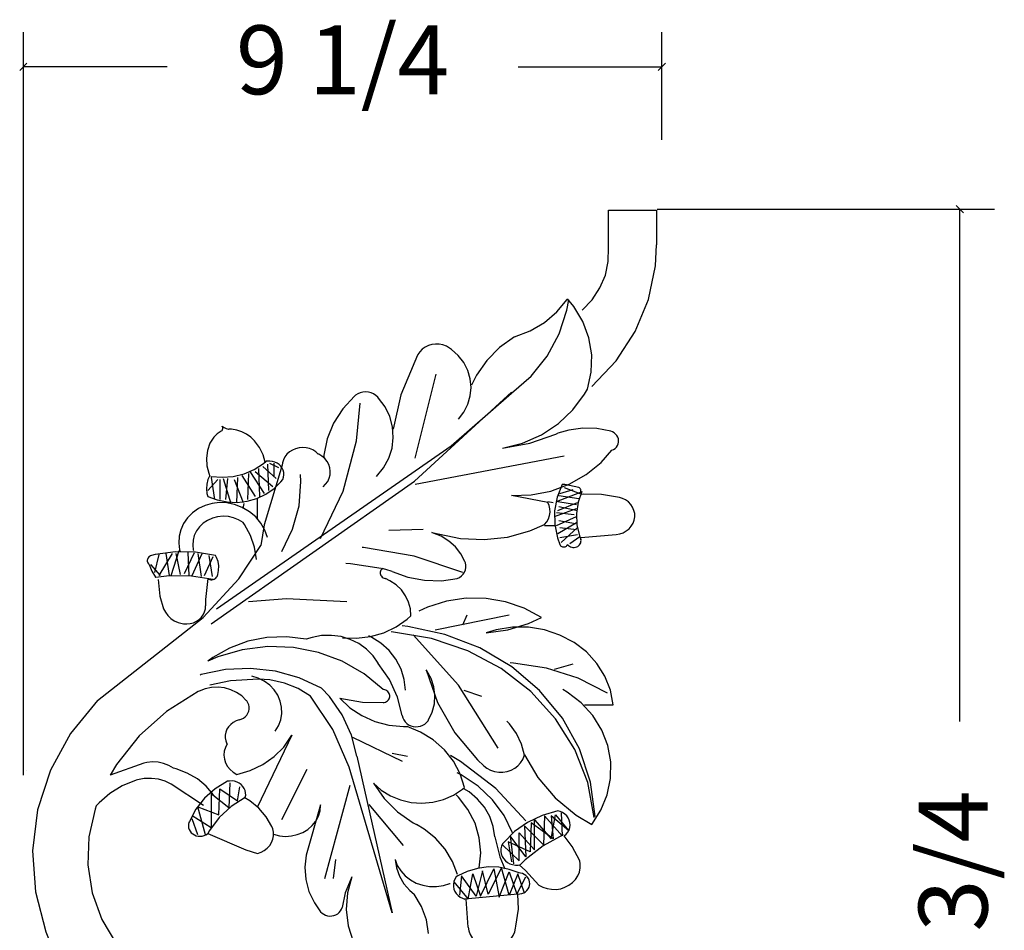
# Model space of a CAD drawing. Extents: x 44.7 to 88.4, y 4.7 to 30.5.
# Drawn here: x 59.4 to 73.7, y 17.2 to 30.5 of the extents above; entities that cross this region are included whole.
import ezdxf
from ezdxf.enums import TextEntityAlignment as Align

# ---------------------------------------------------------------- set-up
doc = ezdxf.new("R2010")
doc.units = 0
doc.layers.get('0').update_dxf_attribs({"color": 250, "linetype": 'CONTINUOUS'})
doc.layers.get('DEFPOINTS').update_dxf_attribs({"color": 250, "linetype": 'CONTINUOUS'})
doc.layers.add('ADP1DETAIL', color=250, linetype='CONTINUOUS')

msp = doc.modelspace()

# ---------------------------------------------------------------- linework, layer by layer
at = {"color": 3, "linetype": 'CONTINUOUS', "ltscale": 0.125, "flags": 128}
for points in [[(59.410024, 19.495105), (59.410024, 30.288456)], [(68.690213, 28.726192), (68.690213, 30.288456)], [(59.356991, 29.735423), (59.463057, 29.84149)], [(61.499839, 29.788456), (59.410024, 29.788456)], [(66.600398, 29.788456), (68.690213, 29.788456)], [(68.743246, 29.84149), (68.63718, 29.735423)], [(72.968896, 27.772037), (73.074962, 27.665971)], [(68.620761, 27.719004), (73.521929, 27.719004)], [(73.021929, 20.272578), (73.021929, 27.719004)]]:
    msp.add_lwpolyline(points, dxfattribs=at)
at = {"layer": 'ADP1DETAIL', "color": 7, "linetype": 'CONTINUOUS', "flags": 128}
for points in [[(67.914005, 27.705054), (68.61123, 27.705054)], [(67.914005, 27.16676), (67.914005, 27.705054)], [(68.61123, 27.705054), (68.61123, 27.198424)], [(67.669976, 25.140241), (68.025073, 25.516059), (68.30299, 25.942224), (68.495281, 26.405787), (68.596104, 26.892663), (68.61123, 27.198424)], [(67.530531, 26.248494), (67.675701, 26.400601), (67.78961, 26.573315), (67.868799, 26.761387), (67.91086, 26.959102), (67.914516, 27.160454), (67.914005, 27.16676)], [(66.501994, 25.044893), (66.788497, 25.293788), (67.023104, 25.58413), (67.198689, 25.907096), (67.309915, 26.252874), (67.336236, 26.400081)], [(66.550124, 25.86092), (66.777145, 25.948731), (66.983945, 26.071045), (67.16424, 26.224147), (67.312551, 26.403385), (67.320193, 26.414653)], [(67.608969, 25.103181), (67.663508, 25.34869), (67.670323, 25.599079), (67.629207, 25.84674), (67.541409, 26.084147), (67.409597, 26.304088), (67.320193, 26.414653)], [(65.60358, 25.700629), (65.557988, 25.726714), (65.508107, 25.745205), (65.455451, 25.75554), (65.401621, 25.757406), (65.348252, 25.750746), (65.296966, 25.735763), (65.249321, 25.712911), (65.206765, 25.682885), (65.170592, 25.646597), (65.141899, 25.605149), (65.13833, 25.598626)], [(66.550124, 25.86092), (66.330539, 25.706366), (66.143811, 25.519497), (65.995615, 25.305989), (65.924442, 25.161469)], [(65.731925, 24.666024), (65.810905, 24.768766), (65.869061, 24.882415), (65.904624, 25.003518), (65.916515, 25.128396), (65.904372, 25.253253), (65.868564, 25.374297), (65.81018, 25.487849), (65.730992, 25.590459), (65.633407, 25.67901), (65.60358, 25.700629)], [(65.13833, 25.598626), (64.898006, 25.020384), (64.785382, 24.520305)], [(65.106244, 24.097719), (65.411063, 25.32176)], [(62.138268, 21.693355), (65.093887, 23.765197), (66.501994, 25.059465)], [(62.218484, 21.911934), (65.626735, 24.281372), (66.501994, 25.044893)], [(64.560778, 24.986606), (64.532623, 25.012334), (64.499981, 25.033226), (64.463844, 25.048648), (64.42531, 25.058131), (64.38555, 25.061387), (64.345773, 25.058317), (64.307186, 25.049014), (64.270963, 25.033761), (64.238203, 25.013022), (64.223873, 25.001178)], [(66.37365, 24.243439), (66.666065, 24.319464), (66.939515, 24.440496), (67.185693, 24.602856), (67.397118, 24.801612), (67.567366, 25.030724), (67.608969, 25.103181)], [(63.726536, 22.931967), (64.057802, 23.622079), (64.252214, 24.354001), (64.304088, 24.899174)], [(64.223873, 25.001178), (64.052139, 24.817089), (63.918178, 24.608687), (63.826059, 24.382304), (63.778582, 24.144818), (63.774666, 24.097719)], [(64.544735, 23.835425), (64.645197, 23.959735), (64.720389, 24.098015), (64.768024, 24.246065), (64.786657, 24.399385), (64.77572, 24.553317), (64.735547, 24.703184), (64.667357, 24.844433), (64.573223, 24.972771), (64.560778, 24.986606)], [(62.282656, 24.491161), (62.22554, 24.451282), (62.176908, 24.402993), (62.138239, 24.34776), (62.122225, 24.316298)], [(62.282656, 24.491161), (62.29049, 24.49663), (62.29716, 24.503253), (62.302463, 24.510828), (62.306239, 24.519126), (62.308373, 24.527893), (62.308799, 24.536864), (62.307506, 24.545766), (62.304532, 24.554328), (62.299967, 24.562291), (62.298699, 24.564021)], [(62.298699, 24.564021), (62.327257, 24.544604), (62.35909, 24.529992), (62.39323, 24.520626), (62.394958, 24.520305)], [(62.71582, 24.40373), (62.655013, 24.448999), (62.586482, 24.483981), (62.51231, 24.507614), (62.434751, 24.519178), (62.394958, 24.520305)], [(67.945874, 24.491161), (67.745446, 24.529127), (67.540811, 24.534875), (67.338187, 24.508233), (67.175805, 24.462017)], [(67.961917, 24.214295), (67.986905, 24.226272), (68.009225, 24.242012), (68.028199, 24.261036), (68.043251, 24.282766), (68.053924, 24.306542), (68.059893, 24.331642), (68.060977, 24.357303), (68.057143, 24.382746), (68.048508, 24.407196), (68.035333, 24.429912), (68.018019, 24.450203), (67.997093, 24.467452), (67.973189, 24.481136), (67.947035, 24.490839), (67.945874, 24.491161)], [(62.924381, 24.039432), (62.89322, 24.150534), (62.84131, 24.255029), (62.770229, 24.349742), (62.71582, 24.40373)], [(66.37365, 24.243439), (66.770809, 24.31561), (67.14815, 24.449381), (67.175805, 24.462017)], [(62.122225, 24.316298), (62.086152, 24.210261), (62.070881, 24.10014), (62.076877, 23.989281), (62.103957, 23.881054), (62.122225, 23.835425)], [(63.695794, 24.158646), (63.65903, 24.191759), (63.616499, 24.218565), (63.569493, 24.238251), (63.519442, 24.250216), (63.467865, 24.254099), (63.416331, 24.249781), (63.366404, 24.237393), (63.319602, 24.217311), (63.277346, 24.190147), (63.240922, 24.156724), (63.211435, 24.11806), (63.189781, 24.075328), (63.176619, 24.029826), (63.172876, 24.000324)], [(66.501994, 23.558559), (66.791658, 23.567634), (67.075187, 23.622299), (67.343967, 23.720891), (67.589831, 23.860415), (67.805309, 24.036633), (67.961917, 24.214295)], [(62.138268, 23.835425), (62.299905, 23.822454), (62.461564, 23.835195), (62.618333, 23.873263), (62.765449, 23.935501), (62.898441, 24.020017), (62.940424, 24.054004)], [(63.18107, 23.791709), (63.192045, 23.823897), (63.196705, 23.857328), (63.194908, 23.890987), (63.186709, 23.923851), (63.172358, 23.954922), (63.152289, 23.983254), (63.127114, 24.007988), (63.097596, 24.028373), (63.064633, 24.043787), (63.029227, 24.053765), (62.992452, 24.058001), (62.955427, 24.056367), (62.940424, 24.054004)], [(63.765517, 23.68368), (63.803503, 23.720635), (63.833853, 23.763024), (63.855645, 23.809561), (63.868217, 23.858831), (63.871186, 23.909337), (63.864464, 23.959544), (63.848253, 24.007927), (63.823046, 24.053017), (63.78961, 24.093442), (63.74896, 24.127974), (63.702332, 24.155565), (63.695794, 24.158646)], [(67.272064, 24.126863), (65.106244, 23.71885)], [(62.699777, 23.908285), (62.908338, 23.587703)], [(62.779993, 23.908285), (63.036682, 23.689706)], [(62.828122, 23.952), (62.844165, 23.543987)], [(63.172876, 24.000324), (62.90996, 23.131364), (62.859124, 22.828743)], [(62.892294, 23.981144), (63.084812, 23.806281)], [(62.956467, 24.010288), (62.97251, 23.631419)], [(62.988553, 24.02486), (63.116898, 23.966572)], [(63.052726, 24.02486), (63.052726, 23.835425)], [(62.122225, 23.849997), (62.092222, 23.787752), (62.074564, 23.721715), (62.069788, 23.653895), (62.07804, 23.586351), (62.090139, 23.543987)], [(62.234527, 23.791709), (62.090139, 23.631419)], [(62.090139, 23.543987), (62.226341, 23.492441), (62.37032, 23.463178), (62.517702, 23.45709), (62.664007, 23.474359), (62.80479, 23.514463), (62.935775, 23.576181), (63.052981, 23.657639), (63.152846, 23.756362), (63.18107, 23.791709)], [(62.138268, 23.820853), (62.186398, 23.500271)], [(62.266613, 23.791709), (62.266613, 23.500271)], [(62.314743, 23.806281), (62.427044, 23.441984)], [(62.378915, 23.806281), (62.346829, 23.500271)], [(62.475174, 23.791709), (62.603519, 23.456556)], [(62.523303, 23.820853), (62.50726, 23.456556)], [(62.587475, 23.849997), (62.779993, 23.543987)], [(62.683734, 23.879141), (62.667691, 23.500271)], [(63.165027, 22.742532), (63.322709, 23.065864), (63.416235, 23.409175), (63.442763, 23.762035), (63.43776, 23.864569)], [(67.239977, 23.71885), (67.167122, 23.531287), (67.1312, 23.335072), (67.133304, 23.136167), (67.173369, 22.940617), (67.207891, 22.844536)], [(67.207891, 23.587703), (67.400409, 23.64599)], [(67.480624, 23.675134), (67.277298, 23.715104), (67.239977, 23.71885)], [(67.272064, 23.675134), (67.496667, 23.587703)], [(67.528753, 23.616847), (67.473021, 23.459834), (67.448128, 23.29641), (67.454828, 23.131538), (67.492919, 22.970229), (67.51271, 22.917395)], [(67.496667, 23.587703), (67.503246, 23.595443), (67.508247, 23.604105), (67.511517, 23.613424), (67.512957, 23.623118), (67.512524, 23.632892), (67.510231, 23.642449), (67.506146, 23.651499), (67.500396, 23.659767), (67.493153, 23.667001), (67.484638, 23.672982), (67.480624, 23.675134)], [(62.812079, 23.208833), (62.812079, 23.514843)], [(67.031417, 23.456556), (66.501994, 23.558559)], [(67.031417, 23.471128), (67.111633, 23.456556)], [(67.159762, 23.471128), (67.496667, 23.602275)], [(67.175805, 23.471128), (67.448538, 23.427412)], [(67.191848, 23.558559), (67.480624, 23.514843)], [(68.074219, 23.529415), (67.811939, 23.57363), (67.545197, 23.575769), (67.51271, 23.573131)], [(68.02609, 22.990255), (68.077886, 22.999601), (68.12711, 23.016982), (68.172267, 23.041869), (68.211983, 23.073507), (68.245053, 23.110934), (68.270472, 23.153012), (68.287466, 23.198464), (68.295521, 23.245909), (68.294391, 23.293904), (68.28411, 23.340992), (68.264991, 23.385741), (68.237615, 23.426792), (68.202813, 23.462898), (68.161644, 23.492962), (68.115357, 23.516069), (68.074219, 23.529415)], [(62.475174, 23.427412), (62.369703, 23.448881), (62.261733, 23.453374), (62.154545, 23.440755), (62.051396, 23.411406), (61.95542, 23.366221), (61.869534, 23.30657), (61.796346, 23.234268), (61.73808, 23.15151), (61.696508, 23.060812), (61.672892, 22.964929), (61.667949, 22.866775), (61.681831, 22.769331), (61.689061, 22.742532)], [(62.956467, 22.946539), (62.919656, 23.054524), (62.862777, 23.155058), (62.78756, 23.245086), (62.696288, 23.321871), (62.591736, 23.383082), (62.477081, 23.426859), (62.475174, 23.427412)], [(62.603519, 23.369124), (62.619562, 23.441984)], [(66.983288, 23.135974), (67.016431, 23.175172), (67.041584, 23.219007), (67.057981, 23.266146), (67.065125, 23.315158), (67.062799, 23.364553), (67.051073, 23.412831), (67.031417, 23.456556)], [(67.127676, 23.252549), (67.448538, 23.369124)], [(67.175805, 23.33998), (67.464581, 23.456556)], [(67.191848, 23.398268), (67.464581, 23.33998)], [(62.603519, 23.165118), (62.538299, 23.204843), (62.466483, 23.233669), (62.390251, 23.25072), (62.311921, 23.255478), (62.233871, 23.247798), (62.158475, 23.227914), (62.088022, 23.19643), (62.024653, 23.154302), (61.970294, 23.102811), (61.926596, 23.043521), (61.894887, 22.978233), (61.876131, 22.908932), (61.870897, 22.837722), (61.879345, 22.766768), (61.881579, 22.757104)], [(67.159762, 23.310837), (67.416452, 23.281693)], [(67.159762, 23.121402), (67.448538, 23.252549)], [(67.191848, 23.194261), (67.432495, 23.150546)], [(62.796036, 22.625957), (62.771548, 22.804968), (62.71324, 22.977394), (62.622881, 23.137996), (62.603519, 23.165118)], [(65.218546, 23.063114), (64.721209, 23.048542)], [(65.764011, 22.931967), (66.105715, 22.915797), (66.445315, 22.953814), (66.772495, 23.044864), (66.983288, 23.135974)], [(66.983288, 23.121402), (67.143719, 23.121402)], [(67.175805, 23.004827), (67.448538, 23.165118)], [(67.207891, 23.092258), (67.448538, 23.063114)], [(67.223934, 22.873679), (67.464581, 23.092258)], [(65.34689, 23.019398), (65.764011, 22.931967)], [(65.828184, 22.596813), (65.769219, 22.70845), (65.689825, 22.809083), (65.592416, 22.895654), (65.47995, 22.965532), (65.355845, 23.016595), (65.34689, 23.019398)], [(67.207891, 22.946539), (67.464581, 22.990255)], [(67.320193, 22.844536), (67.331838, 22.831426), (67.34581, 22.820354), (67.361685, 22.811655), (67.378981, 22.805595), (67.397171, 22.802357), (67.415703, 22.80204), (67.434014, 22.804654), (67.451548, 22.810118), (67.467772, 22.818267), (67.482192, 22.828853), (67.494372, 22.841555), (67.50394, 22.855987), (67.510606, 22.87171), (67.514168, 22.888246), (67.514516, 22.905094), (67.51271, 22.917395)], [(67.352279, 22.859108), (67.496667, 22.961111)], [(67.51271, 22.946539), (68.02609, 22.990255)], [(61.560716, 22.392806), (61.673018, 22.757104)], [(62.022455, 21.783819), (62.539351, 22.345909), (62.859124, 22.828743)], [(65.796098, 22.436522), (65.091285, 22.675464), (64.351539, 22.799512), (64.336175, 22.80082)], [(67.207891, 22.844536), (67.212415, 22.835963), (67.218507, 22.828236), (67.225982, 22.821587), (67.234614, 22.816219), (67.244141, 22.812296), (67.254271, 22.809936), (67.264699, 22.809211), (67.275107, 22.810143), (67.285179, 22.812704), (67.294608, 22.816816), (67.303109, 22.822355), (67.310422, 22.829151), (67.316327, 22.836998), (67.320193, 22.844536)], [(61.27194, 22.684245), (61.258253, 22.679471), (61.245685, 22.672609), (61.234618, 22.663868), (61.22539, 22.653512), (61.218279, 22.641857), (61.213503, 22.629256), (61.211207, 22.616093), (61.21146, 22.602767), (61.214254, 22.589684), (61.219505, 22.577241), (61.227053, 22.565815), (61.236668, 22.555755), (61.239854, 22.553097)], [(62.202441, 22.684245), (61.913397, 22.735263), (61.618999, 22.739877), (61.328192, 22.697947), (61.27194, 22.684245)], [(61.32007, 22.436522), (61.384242, 22.698817)], [(61.384242, 22.392806), (61.57676, 22.713388)], [(61.480501, 22.713388), (61.52863, 22.392806)], [(61.624889, 22.713388), (61.689061, 22.407378)], [(61.753234, 22.42195), (61.897622, 22.72796)], [(61.801363, 22.72796), (61.817406, 22.392806)], [(61.865536, 22.392806), (62.009924, 22.713388)], [(61.945751, 22.713388), (61.99388, 22.378235)], [(62.04201, 22.392806), (62.170355, 22.669673)], [(62.106182, 22.684245), (62.154311, 22.378235)], [(62.234527, 22.407378), (62.248353, 22.469802), (62.250046, 22.533459), (62.239554, 22.596417), (62.217195, 22.656761), (62.202441, 22.684245)], [(61.239854, 22.553097), (61.276584, 22.45818), (61.330885, 22.370502), (61.336113, 22.363663)], [(61.255897, 22.553097), (61.400285, 22.392806)], [(64.608907, 22.49481), (64.163243, 22.563502), (64.095528, 22.567669)], [(64.62495, 22.49481), (64.614354, 22.483157), (64.606145, 22.470008), (64.600572, 22.455763), (64.597805, 22.440855), (64.597928, 22.425737), (64.600936, 22.410867), (64.606739, 22.396698), (64.61516, 22.383661), (64.625944, 22.372151), (64.638762, 22.362518), (64.653226, 22.355055), (64.668895, 22.349989), (64.67308, 22.349091)], [(64.769338, 22.451094), (64.680356, 22.482792), (64.62495, 22.49481)], [(65.715882, 22.349091), (65.748617, 22.365966), (65.777632, 22.387752), (65.802044, 22.413788), (65.821112, 22.443282), (65.834257, 22.475338), (65.841079, 22.508982), (65.841371, 22.543192), (65.835123, 22.576928), (65.828184, 22.596813)], [(62.170355, 22.334519), (61.851748, 22.386583), (61.528036, 22.387561), (61.336113, 22.363663)], [(61.368199, 22.334519), (61.395304, 22.094795), (61.448415, 21.911934)], [(62.090139, 22.349091), (62.056764, 22.044012), (62.058053, 21.955649)], [(62.090139, 22.349091), (62.104043, 22.341777), (62.119132, 22.336769), (62.134949, 22.334219), (62.151013, 22.334205), (62.166835, 22.336727), (62.181936, 22.341708), (62.195855, 22.348998), (62.20817, 22.358374), (62.218508, 22.369552), (62.226553, 22.382191), (62.232062, 22.395909), (62.234527, 22.407378)], [(65.042071, 21.80993), (65.035202, 21.910451), (65.009236, 22.00836), (64.964962, 22.100682), (64.903727, 22.184613), (64.82739, 22.257602), (64.73827, 22.317431), (64.67308, 22.349091)], [(64.769338, 22.451094), (64.999497, 22.369106), (65.241819, 22.324697), (65.488943, 22.319215), (65.715882, 22.349091)], [(64.111571, 22.013937), (63.235882, 22.057852), (62.683734, 22.013937)], [(66.93789, 21.783819), (66.689086, 21.918527), (66.41833, 22.011912), (66.133851, 22.061136), (65.844291, 22.064703), (65.558448, 22.022506), (65.285008, 21.935827), (65.159966, 21.878812)], [(61.448415, 21.911934), (61.473617, 21.859772), (61.508401, 21.812381), (61.551708, 21.771201), (61.602223, 21.737483), (61.658412, 21.712252), (61.718566, 21.696274), (61.737191, 21.693355)], [(61.737191, 21.693355), (61.786035, 21.690814), (61.834623, 21.696023), (61.881478, 21.708822), (61.925177, 21.728824), (61.964391, 21.755421), (61.997928, 21.787803), (62.024771, 21.824988), (62.044103, 21.865846), (62.055338, 21.909134), (62.058132, 21.953539), (62.058053, 21.955649)], [(60.48856, 20.580573), (62.022455, 21.783819)], [(64.047399, 21.489348), (64.251062, 21.481901), (64.453053, 21.506718), (64.647236, 21.563044), (64.827709, 21.649169), (64.98899, 21.762475), (65.042071, 21.80993)], [(65.39502, 21.604175), (66.469908, 21.822754)], [(65.796098, 21.677034), (65.86027, 21.822754)], [(66.136081, 21.562168), (66.449654, 21.60527), (66.750231, 21.697218), (66.93789, 21.783819)], [(67.721271, 18.8938), (67.654743, 19.392814), (67.493908, 19.873745), (67.243652, 20.321979), (66.911579, 20.723898), (66.50778, 21.067289), (66.044523, 21.341719), (65.535884, 21.538849), (64.997319, 21.652689), (64.913726, 21.662463)], [(67.983727, 20.517245), (67.943284, 20.72919), (67.86297, 20.93153), (67.745227, 21.118118), (67.593633, 21.283284), (67.412792, 21.42201), (67.2082, 21.53008), (66.986074, 21.604212), (66.753162, 21.642151), (66.516542, 21.642747), (66.283402, 21.60598), (66.136081, 21.562168)], [(63.521488, 21.467175), (63.237271, 21.502797), (62.950568, 21.49301), (62.67009, 21.438112), (62.404359, 21.339772), (62.16145, 21.200977), (62.092177, 21.150532)], [(64.567325, 21.118867), (64.492682, 21.228617), (64.39821, 21.324916), (64.286778, 21.404838), (64.161773, 21.465955), (64.026994, 21.50641), (63.886534, 21.524974), (63.744662, 21.521083), (63.605689, 21.494854), (63.521488, 21.467175)], [(64.961856, 20.729861), (64.945451, 20.885358), (64.899593, 21.035904), (64.825676, 21.176923), (64.725945, 21.304132), (64.603431, 21.413664), (64.461856, 21.502191), (64.432433, 21.516743)], [(67.705228, 18.879228), (67.611493, 19.384663), (67.422637, 19.867622), (67.144399, 20.31343), (66.785233, 20.708543), (66.356052, 21.040954), (65.869897, 21.300563), (65.341538, 21.479484), (64.78703, 21.572278), (64.753295, 21.575031)], [(66.309477, 19.88469), (65.733406, 20.798948), (65.074158, 21.531315)], [(64.637048, 20.738895), (64.360741, 20.966878), (64.045085, 21.147778), (63.69967, 21.2761), (63.334991, 21.347945), (62.96213, 21.36113), (62.592414, 21.315253), (62.237079, 21.211709), (62.092177, 21.150532)], [(63.742579, 20.759004), (63.419221, 20.908766), (63.072169, 21.005206), (62.711968, 21.045394), (62.349563, 21.02811), (61.995965, 20.953879), (61.977837, 20.948439)], [(64.915938, 20.358923), (64.849469, 20.629024), (64.732417, 20.884528), (64.568339, 21.117673), (64.567325, 21.118867)], [(67.897745, 20.686145), (67.47371, 20.902585), (67.014774, 21.048797), (66.534881, 21.12034), (66.485951, 21.123302)], [(67.127676, 21.035871), (67.400409, 21.10873)], [(63.068769, 20.132412), (63.11741, 20.212511), (63.150012, 20.299071), (63.165585, 20.389463), (63.163656, 20.48094), (63.144282, 20.570722), (63.108053, 20.656082), (63.05607, 20.734427), (62.989911, 20.803374), (62.911588, 20.860831), (62.823479, 20.90505), (62.731863, 20.933867)], [(65.299412, 20.295594), (65.353352, 20.409992), (65.384622, 20.531167), (65.39227, 20.655438), (65.376065, 20.779028), (65.336499, 20.898182), (65.274774, 21.00928), (65.26455, 21.023874)], [(65.26455, 21.023874), (65.428196, 20.550438), (65.679789, 20.110027), (66.011683, 19.716024), (66.10122, 19.630643)], [(62.649957, 20.580573), (62.585305, 20.64374), (62.509569, 20.69574), (62.425051, 20.734995), (62.334319, 20.760312), (62.24013, 20.77092), (62.145345, 20.766499), (62.052845, 20.747182), (61.96544, 20.713556), (61.952732, 20.707231)], [(62.828122, 20.890152), (62.422347, 20.864499), (62.122225, 20.80272)], [(63.582148, 20.642429), (63.402222, 20.751583), (63.20418, 20.830675), (62.994039, 20.877302), (62.828122, 20.890152)], [(64.255959, 19.768115), (64.179747, 20.076719), (64.045745, 20.368604), (63.858026, 20.634901), (63.742579, 20.759004)], [(61.952732, 20.707231), (61.491026, 20.419167), (61.091359, 20.062593), (60.765874, 19.648344), (60.671326, 19.491913)], [(64.143657, 19.607824), (63.905778, 20.157802), (63.582148, 20.642429)], [(64.009545, 20.612238), (64.156524, 20.473245), (64.327819, 20.359566), (64.518226, 20.274655), (64.721959, 20.221093), (64.932828, 20.200505), (64.98566, 20.200601)], [(64.009545, 20.612238), (64.338621, 20.55523), (64.637048, 20.548909)], [(64.637048, 20.548909), (64.655106, 20.551251), (64.672443, 20.556408), (64.688531, 20.564224), (64.702882, 20.574461), (64.715059, 20.586808), (64.724694, 20.600889), (64.731492, 20.616277), (64.735247, 20.632505), (64.735845, 20.649079), (64.733269, 20.665496), (64.727596, 20.681256), (64.718999, 20.695882), (64.707738, 20.708928), (64.694157, 20.719999), (64.678667, 20.728757), (64.66174, 20.734937), (64.64389, 20.738351), (64.637048, 20.738895)], [(65.812141, 20.729861), (66.06883, 20.642429)], [(67.669976, 18.775705), (67.804167, 18.982949), (67.896733, 19.208228), (67.944861, 19.444697), (67.947089, 19.685172), (67.90335, 19.922344), (67.814972, 20.149009), (67.684641, 20.358279), (67.516317, 20.543795), (67.315114, 20.699921), (67.251641, 20.738895)], [(60.48856, 20.580573), (60.097578, 20.099424), (59.804442, 19.563864), (59.618058, 18.990165), (59.54409, 18.395758), (59.584785, 17.798706), (59.738907, 17.217148), (59.806231, 17.04933)], [(62.545373, 20.295594), (62.577838, 20.306431), (62.60774, 20.322229), (62.634169, 20.342506), (62.656325, 20.366648), (62.673532, 20.393921), (62.685268, 20.423495), (62.691177, 20.454473), (62.691078, 20.485913), (62.684976, 20.51686), (62.673056, 20.546374), (62.655679, 20.573557), (62.649957, 20.580573)], [(67.565392, 20.517245), (67.983727, 20.517245)], [(64.915938, 20.358923), (64.923732, 20.327253), (64.937456, 20.297294), (64.956695, 20.269958), (64.980863, 20.246073), (65.009226, 20.226367), (65.040922, 20.211437), (65.074989, 20.201738), (65.11039, 20.197564), (65.146052, 20.199042), (65.180889, 20.206127), (65.213843, 20.218604), (65.243913, 20.236094), (65.270186, 20.258065), (65.291863, 20.283849), (65.299412, 20.295594)], [(62.545373, 20.295594), (62.500662, 20.280669), (62.459481, 20.258913), (62.423081, 20.230986), (62.392569, 20.197738), (62.368871, 20.160177), (62.352708, 20.119447), (62.34457, 20.076784), (62.344705, 20.033484), (62.353109, 19.990863), (62.369527, 19.950217), (62.371067, 19.947286)], [(65.82233, 19.313999), (65.760579, 19.511359), (65.662067, 19.695972), (65.529788, 19.862229), (65.367762, 20.005079), (65.180911, 20.12018), (64.98566, 20.200601)], [(66.694512, 19.782687), (66.650808, 19.945725), (66.576625, 20.099388), (66.474219, 20.239006), (66.437822, 20.278132)], [(62.510512, 19.503985), (62.707535, 19.560834), (62.890706, 19.647921), (63.054459, 19.762602), (63.193819, 19.90139), (63.304552, 20.06007), (63.31232, 20.073944)], [(63.31232, 20.073944), (62.811611, 19.032357)], [(64.191787, 20.044981), (64.913726, 19.695255)], [(62.371067, 19.947286), (62.345586, 19.895419), (62.330399, 19.840317), (62.325968, 19.783655), (62.332427, 19.727154), (62.349581, 19.672531), (62.376908, 19.621446), (62.413577, 19.575451), (62.458476, 19.535943), (62.510238, 19.504123), (62.510512, 19.503985)], [(64.255959, 19.768115), (64.769338, 17.494897)], [(64.769338, 19.81183), (64.993942, 19.768115)], [(66.710555, 18.829684), (66.277655, 19.297895), (65.761897, 19.690655), (65.619623, 19.776858)], [(66.10122, 19.630643), (66.147998, 19.59473), (66.200924, 19.566747), (66.258392, 19.547545), (66.318654, 19.537706), (66.37988, 19.53753), (66.44021, 19.547022), (66.49781, 19.565893), (66.55093, 19.59357), (66.597957, 19.629213), (66.63746, 19.671738), (66.668241, 19.719853), (66.689364, 19.772096), (66.693861, 19.788964)], [(66.693861, 19.788964), (66.88684, 19.458176), (67.140072, 19.162878), (67.445862, 18.912041), (67.669976, 18.775705)], [(61.159639, 19.666111), (60.671326, 19.491913)], [(61.592803, 19.593252), (61.524028, 19.634316), (61.448455, 19.6639), (61.368379, 19.681104), (61.286233, 19.685406), (61.204514, 19.676675), (61.159639, 19.666111)], [(64.769338, 17.494897), (64.143657, 19.607824)], [(62.174539, 19.209235), (62.068077, 19.333797), (61.93944, 19.43966), (61.792535, 19.523607), (61.631828, 19.583089), (61.592803, 19.593252)], [(63.165027, 18.850085), (63.534019, 19.57868)], [(66.518038, 18.654821), (66.396257, 18.906936), (66.228169, 19.135996), (66.018882, 19.335041), (65.774754, 19.498024), (65.715882, 19.529136)], [(61.047337, 19.418389), (60.848248, 19.338301), (60.667481, 19.228001), (60.51053, 19.090841), (60.470462, 19.046953)], [(61.560716, 19.360101), (61.469947, 19.404175), (61.372138, 19.43325), (61.270261, 19.446442), (61.167413, 19.443352), (61.066716, 19.424073), (61.047337, 19.418389)], [(62.027014, 19.054624), (61.560716, 19.360101)], [(62.378915, 19.403817), (62.199788, 19.293521), (62.04445, 19.156622), (61.917621, 18.997282), (61.823156, 18.820341), (61.817406, 18.806369)], [(62.635605, 19.170667), (62.641282, 19.203857), (62.640533, 19.237439), (62.63338, 19.270392), (62.620042, 19.301716), (62.600923, 19.330458), (62.576605, 19.355746), (62.547825, 19.37681), (62.51546, 19.393012), (62.480491, 19.403857), (62.443982, 19.409018), (62.407042, 19.408337), (62.378915, 19.403817)], [(62.411001, 19.383416), (62.394958, 19.019119)], [(62.523303, 19.121122), (62.555389, 19.325129)], [(63.790709, 17.990342), (64.1597, 19.345529)], [(64.497603, 19.377328), (64.652809, 19.155881), (64.847956, 18.962299), (65.077115, 18.802464), (65.125105, 18.775705)], [(64.497603, 19.377328), (64.611839, 19.275766), (64.743739, 19.193781), (64.889296, 19.133863), (65.044086, 19.097833), (65.203407, 19.086787), (65.362417, 19.101058), (65.516285, 19.140215), (65.660337, 19.203067), (65.790195, 19.287704), (65.82233, 19.313999)], [(62.394958, 19.019119), (62.138268, 19.223125)], [(62.138268, 19.223125), (62.138268, 18.727681)], [(62.25057, 18.917115), (62.266613, 19.295985)], [(62.266613, 19.295985), (62.523303, 19.121122)], [(66.036744, 18.144804), (66.057752, 18.363668), (66.036635, 18.582524), (65.974035, 18.79472), (65.871853, 18.993811), (65.733195, 19.173747), (65.699839, 19.208554)], [(66.261348, 18.596533), (66.23945, 18.746897), (66.189164, 18.891519), (66.112016, 19.026006), (66.010353, 19.14627), (65.887261, 19.248659), (65.812141, 19.295985)], [(60.470462, 19.046953), (60.453698, 18.997355)], [(61.945751, 19.033691), (62.25057, 18.917115)], [(62.058053, 18.625677), (61.945751, 19.033691)], [(62.635605, 19.170667), (62.432446, 19.038863), (62.257551, 18.876991), (62.116232, 18.689969), (62.090139, 18.646078)], [(63.020639, 18.748081), (62.938872, 18.888265), (62.83157, 19.013411), (62.701993, 19.119717), (62.619562, 19.170667)], [(63.04593, 18.634626), (63.130348, 18.612575), (63.217696, 18.604185), (63.30532, 18.609712), (63.390557, 18.628987), (63.470817, 18.661424), (63.543662, 18.706039), (63.606878, 18.761476), (63.658544, 18.82605), (63.697091, 18.897799), (63.721348, 18.974543), (63.730577, 19.05395), (63.730655, 19.060684)], [(63.730655, 19.060684), (63.521488, 18.332404)], [(64.432433, 19.068663), (64.92977, 18.471215)], [(60.453698, 18.997355), (60.361701, 18.597135), (60.347549, 18.188472), (60.411672, 17.783783), (60.552122, 17.395365), (60.764631, 17.035019), (60.835469, 16.941608)], [(62.138268, 18.727681), (61.865536, 18.902543)], [(67.175805, 18.975403), (66.947902, 18.908326), (66.736273, 18.806292), (66.54735, 18.672399), (66.386872, 18.510716), (66.37365, 18.49453)], [(66.983288, 18.902543), (66.967245, 18.479958)], [(67.239977, 18.611105), (66.983288, 18.902543)], [(67.079546, 18.56739), (67.143719, 18.917115)], [(67.079546, 18.902543), (67.111633, 18.56739)], [(67.336236, 18.683965), (67.079546, 18.902543)], [(67.143719, 18.917115), (67.336236, 18.683965)], [(67.272064, 18.611105), (67.300715, 18.636163), (67.324146, 18.665363), (67.341642, 18.697818), (67.352674, 18.732542), (67.356905, 18.76848), (67.354207, 18.80454), (67.344662, 18.839626), (67.328561, 18.872672), (67.306391, 18.902675), (67.278828, 18.928722), (67.246708, 18.950022), (67.211008, 18.965928), (67.175805, 18.975403)], [(67.223934, 18.946259), (67.239977, 18.611105)], [(61.817406, 18.806369), (61.810433, 18.780612), (61.808485, 18.754145), (61.811622, 18.727773), (61.81975, 18.702296), (61.83262, 18.67849), (61.849841, 18.657077), (61.870892, 18.638708), (61.895131, 18.623941), (61.921823, 18.613225), (61.950156, 18.606886), (61.979269, 18.605115), (62.008279, 18.607967), (62.036303, 18.615356), (62.06249, 18.627056), (62.086044, 18.642712), (62.090139, 18.646078)], [(61.945751, 18.625677), (61.865536, 18.858828)], [(62.812079, 18.35464), (62.864276, 18.372481), (62.912272, 18.398291), (62.954608, 18.431286), (62.989999, 18.470462), (63.01737, 18.514631), (63.035887, 18.562449), (63.044989, 18.612464), (63.0444, 18.663156), (63.034137, 18.712985), (63.020639, 18.748081)], [(65.717746, 18.047425), (65.646959, 18.23935), (65.540587, 18.417185), (65.401863, 18.575526), (65.235, 18.709562), (65.125105, 18.775705)], [(66.694512, 18.756824), (66.710555, 18.305095)], [(66.967245, 18.479958), (66.694512, 18.756824)], [(66.79077, 18.80054), (66.774727, 18.377955)], [(67.111633, 18.56739), (66.79077, 18.80054)], [(66.8389, 18.844256), (67.079546, 18.56739)], [(66.8389, 18.407099), (66.8389, 18.844256)], [(62.090139, 18.646078), (62.644153, 18.407038), (62.812079, 18.35464)], [(66.485951, 18.611105), (66.534081, 18.203092)], [(66.710555, 18.305095), (66.485951, 18.611105)], [(66.614296, 18.654821), (66.8389, 18.407099)], [(66.614296, 18.246808), (66.614296, 18.654821)], [(67.256021, 18.625677), (66.962694, 18.465812), (66.70436, 18.26207), (66.630339, 18.18852)], [(67.496667, 18.246808), (67.386096, 18.458967), (67.272064, 18.611105)], [(66.261348, 18.596533), (66.332851, 18.305381), (66.405736, 18.130233)], [(66.37365, 18.49453), (66.358795, 18.459547), (66.350848, 18.422751), (66.35005, 18.385259), (66.356426, 18.348211), (66.369782, 18.312732), (66.389711, 18.2799), (66.41561, 18.250714), (66.446689, 18.226059), (66.482006, 18.206685), (66.520488, 18.193181), (66.560964, 18.185956), (66.602205, 18.185231), (66.630339, 18.18852)], [(66.37365, 18.479958), (66.614296, 18.246808)], [(66.453865, 18.523674), (66.501994, 18.232236)], [(66.774727, 18.377955), (66.453865, 18.523674)], [(63.521488, 18.332404), (63.500114, 18.153946), (63.513153, 17.974825), (63.560208, 17.800484), (63.63985, 17.63622), (63.730655, 17.509131)], [(63.919054, 17.990342), (63.95114, 18.267208)], [(64.811354, 18.269075), (64.831725, 18.144683), (64.875548, 18.025397), (64.94149, 17.91484), (65.027547, 17.816373), (65.090244, 17.762446)], [(64.811354, 18.269075), (64.844681, 18.182533), (64.894033, 18.102567), (64.957909, 18.031606), (65.03437, 17.971807), (65.121091, 17.924987), (65.215438, 17.892568), (65.314544, 17.875536), (65.415398, 17.874407), (65.514935, 17.889216), (65.610131, 17.919514), (65.613163, 17.920767)], [(66.903072, 17.897082), (66.708673, 18.108547), (66.614296, 18.18852)], [(66.903072, 17.897082), (66.960109, 17.866444), (67.022131, 17.845275), (67.087254, 17.834219), (67.1535, 17.833612), (67.218855, 17.843471), (67.281335, 17.863497), (67.339039, 17.893083), (67.390216, 17.931328), (67.43331, 17.977072), (67.467012, 18.028923), (67.490298, 18.085307), (67.502459, 18.14451), (67.503128, 18.204733), (67.496667, 18.246808)], [(66.614296, 18.071945), (66.470375, 18.124737), (66.318556, 18.154008), (66.163453, 18.158868), (66.009778, 18.139169), (65.8622, 18.09551), (65.725204, 18.029217), (65.699839, 18.013657)], [(65.876313, 17.693075), (65.940486, 18.057373)], [(65.940486, 18.057373), (66.052787, 17.736791)], [(66.084874, 18.101089), (65.988615, 17.736791)], [(66.052787, 17.736791), (66.245305, 18.130233)], [(66.165089, 17.765935), (66.084874, 18.101089)], [(66.357606, 18.144804), (66.165089, 17.765935)], [(66.245305, 18.130233), (66.32552, 17.722219)], [(66.32552, 17.722219), (66.469908, 18.086517)], [(66.469908, 17.751363), (66.357606, 18.144804)], [(66.469908, 18.086517), (66.58221, 17.765935)], [(66.598253, 18.057373), (66.469908, 17.751363)], [(66.598253, 17.765935), (66.627569, 17.767733), (66.656095, 17.774132), (66.682966, 17.784937), (66.707365, 17.79982), (66.72855, 17.818328), (66.745879, 17.839899), (66.758823, 17.863879), (66.766991, 17.889537), (66.770133, 17.916095), (66.768155, 17.942745), (66.761116, 17.968679), (66.749231, 17.993107), (66.73286, 18.015288), (66.712501, 18.034547), (66.688772, 18.0503), (66.662395, 18.062068), (66.634171, 18.069493), (66.614296, 18.071945)], [(66.694512, 17.780507), (66.598253, 18.057373)], [(64.183852, 18.01576), (64.089023, 17.781932), (64.044407, 17.572459)], [(64.183852, 18.01576), (64.120339, 17.782797), (64.102289, 17.543347), (64.130253, 17.304685), (64.203378, 17.074064), (64.319445, 16.85849), (64.474926, 16.664513), (64.665096, 16.498028), (64.884179, 16.364093), (65.125516, 16.266778), (65.369134, 16.210892)], [(65.699839, 18.013657), (65.680057, 17.981867), (65.666648, 17.947436), (65.66002, 17.911412), (65.660373, 17.874889), (65.667697, 17.838976), (65.68177, 17.804766), (65.702163, 17.773296), (65.728258, 17.745524), (65.759262, 17.722294), (65.794231, 17.70431), (65.828184, 17.693075)], [(65.667753, 17.940798), (65.876313, 17.693075)], [(65.780054, 18.028229), (65.747968, 17.751363)], [(65.988615, 17.736791), (65.780054, 18.028229)], [(66.58221, 17.765935), (66.710555, 18.013657)], [(65.299412, 17.192487), (65.266667, 17.392704), (65.196176, 17.58471), (65.090244, 17.762446)], [(66.598253, 17.765935), (65.828184, 17.693075)], [(66.566167, 17.299634), (66.604289, 17.544677), (66.598253, 17.765935)], [(65.876313, 17.285062), (65.844227, 17.693075)], [(63.730655, 17.509131), (63.751377, 17.488374), (63.775749, 17.471203), (63.80303, 17.458141), (63.832392, 17.449584), (63.862942, 17.445792), (63.893752, 17.44688), (63.923887, 17.452816), (63.95243, 17.463418), (63.978514, 17.478365), (64.001347, 17.497203), (64.020234, 17.519359), (64.034603, 17.54416), (64.044016, 17.570853), (64.044407, 17.572459)], [(65.876313, 17.285062), (65.885213, 17.230951), (65.904314, 17.179066), (65.933035, 17.130985), (65.970504, 17.088169), (66.015582, 17.051918), (66.0669, 17.023334), (66.122898, 17.003285), (66.181874, 16.992381), (66.242038, 16.990952), (66.301561, 16.999043), (66.358634, 17.016408), (66.411522, 17.042518), (66.45862, 17.07658), (66.498497, 17.117561), (66.529939, 17.164213), (66.551993, 17.21512), (66.563987, 17.268736), (66.566167, 17.299634)]]:
    msp.add_lwpolyline(points, dxfattribs=at)
at = {"layer": 'DEFPOINTS', "color": 3, "linetype": 'CONTINUOUS', "ltscale": 0.125, "flags": 128}
for points in [[(68.61123, 27.705054), (68.61123, 27.705054)], [(68.61123, 27.705054), (68.61123, 27.705054)], [(68.620239, 27.632608), (68.620239, 27.632608)], [(68.620239, 27.632608), (68.620239, 27.632608)], [(59.45373, 19.561911), (59.45373, 19.561911)], [(59.45373, 19.561911), (59.45373, 19.561911)]]:
    msp.add_lwpolyline(points, dxfattribs=at)

# ---------------------------------------------------------------- texts
at = {"color": 3}
e = msp.add_text('9 1/4', height=1, dxfattribs=at)
e.set_placement((62.499839, 29.388456), (65.600398, 29.388456), align=Align.FIT)
e.dxf.unprotected_set("ltscale", 0)
e = msp.add_text('20 3/4', height=1, rotation=90, dxfattribs=at)
e.set_placement((73.421929, 15.395483), (73.421929, 19.272578), align=Align.FIT)
e.dxf.unprotected_set("ltscale", 0)

doc.saveas('drawing.dxf')
